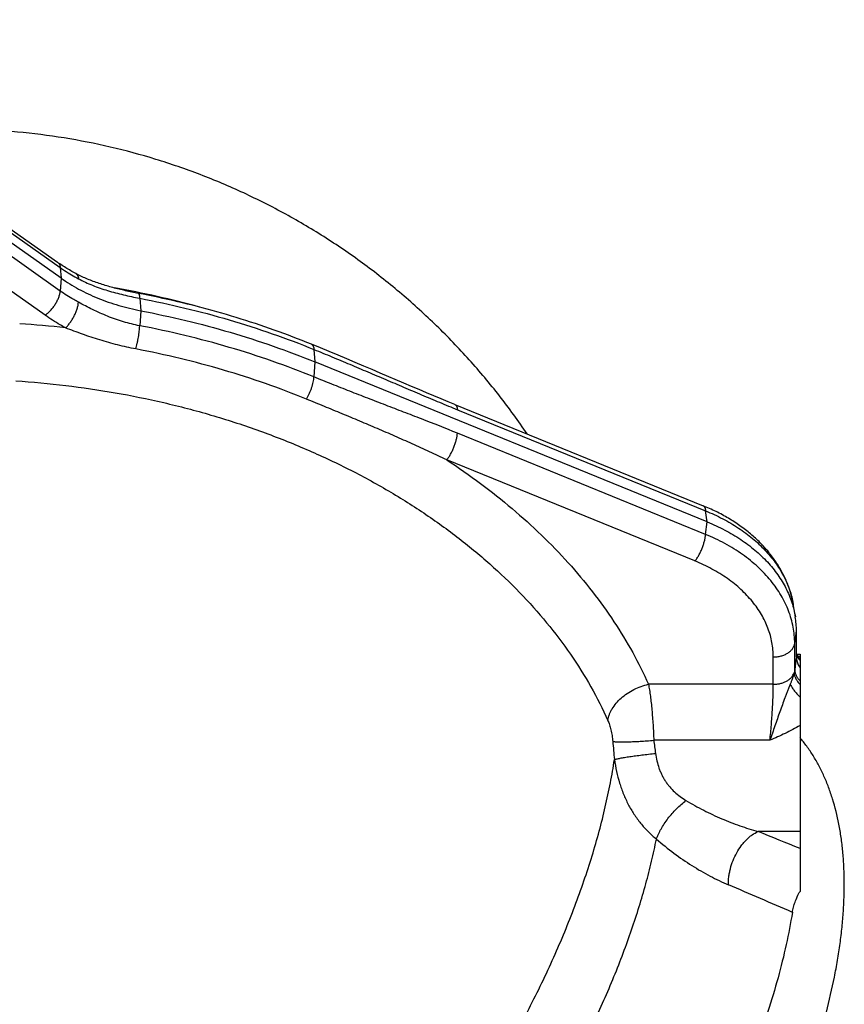
# Model space of a CAD drawing. Units: millimetres. Extents: x -1828 to 1386, y -590 to 1058.
# Drawn here: x 672 to 788, y -377 to -240 of the extents above; entities that cross this region are included whole.
import ezdxf

# ---------------------------------------------------------------- set-up
doc = ezdxf.new("R2010")
doc.units = ezdxf.units.MM
doc.header["$LTSCALE"] = 19.36
doc.layers.get('0').update_dxf_attribs({"linetype": 'CONTINUOUS'})
doc.layers.add('3_ALL_AXES', color=7, linetype='CONTINUOUS')

msp = doc.modelspace()

# ---------------------------------------------------------------- linework, layer by layer
at = {"color": 7, "linetype": 'CONTINUOUS'}
for p, q in [((629.74, -239.59), (677.66, -273.48)), ((678.16, -275.7), (630.25, -241.82)), ((768.43, -309.74), (713.62, -287.4)), ((726.05, -290.36), (722.73, -288.95)), ((733.16, -293.35), (767.83, -307.48)), ((780.73, -323.01), (780.48, -321.46)), ((780.88, -328.59), (780.88, -324.97)), ((780.89, -328.21), (781.38, -328.21)), ((781.38, -328.21), (781.38, -361.34))]:
    msp.add_line(p, q, dxfattribs=at)
at = {"color": 9, "linetype": 'CONTINUOUS'}
for p, q in [((630.11, -240.33), (678.04, -274.22)), ((678.04, -277.49), (630.11, -243.6)), ((675.93, -280.88), (628, -246.99)), ((678.04, -274.22), (678.16, -275.7)), ((678.16, -275.7), (678.04, -277.49)), ((689.13, -278.51), (689.27, -280.24)), ((689.27, -280.24), (689.13, -282.34)), ((713.48, -285.66), (713.62, -287.4)), ((713.62, -287.4), (713.48, -289.5)), ((733.52, -294.07), (768.19, -308.2)), ((768.19, -311.48), (733.52, -297.35)), ((766.7, -315.2), (732.03, -301.07)), ((768.43, -309.74), (768.19, -308.2)), ((768.19, -311.48), (768.43, -309.74)), ((780.64, -326.71), (780.88, -324.97)), ((780.64, -330.37), (780.64, -326.71)), ((777.65, -332.42), (777.65, -328.61)), ((777.65, -332.42), (760.21, -332.42)), ((777.18, -340.24), (760.95, -340.24)), ((781.38, -352.98), (775.52, -352.98))]:
    msp.add_line(p, q, dxfattribs=at)
at = {"color": 7, "linetype": 'CONTINUOUS'}
for points in [[(680.19, -275.04), (680.02, -274.95), (679.85, -274.85), (679.67, -274.75), (679.49, -274.65), (679.32, -274.55), (679.14, -274.45), (678.97, -274.34), (678.8, -274.24), (678.63, -274.13), (678.46, -274.03), (678.3, -273.92), (678.13, -273.81), (677.97, -273.7), (677.81, -273.59), (677.66, -273.48)], [(688.7, -277.78), (688.48, -277.73), (688.25, -277.69), (688.02, -277.64), (687.8, -277.59), (687.57, -277.54), (687.35, -277.5), (687.13, -277.45), (686.91, -277.39), (686.69, -277.34), (686.47, -277.29), (686.25, -277.24), (686.03, -277.18), (685.81, -277.13), (685.59, -277.07), (685.38, -277.01), (685.16, -276.95), (684.95, -276.89), (684.74, -276.83), (684.52, -276.77), (684.31, -276.71), (684.1, -276.64), (683.89, -276.57), (683.68, -276.51), (683.47, -276.44), (683.26, -276.37), (683.06, -276.29), (682.85, -276.22), (682.65, -276.14), (682.45, -276.07), (682.25, -275.99), (682.05, -275.91), (681.85, -275.83), (681.66, -275.75), (681.47, -275.66), (681.28, -275.58), (681.09, -275.49), (680.9, -275.4), (680.72, -275.32), (680.54, -275.22), (680.36, -275.13), (680.19, -275.04)], [(713.12, -284.93), (712.49, -284.67), (711.85, -284.42), (711.2, -284.16), (710.55, -283.92), (709.9, -283.67), (709.25, -283.43), (708.6, -283.19), (707.94, -282.95), (707.28, -282.72), (706.62, -282.49), (705.96, -282.27), (705.29, -282.05), (704.63, -281.83), (703.96, -281.61), (703.29, -281.4), (702.62, -281.2), (701.94, -280.99), (701.27, -280.79), (700.59, -280.6), (699.91, -280.4), (699.24, -280.21), (698.55, -280.03), (697.87, -279.85), (697.19, -279.67), (696.5, -279.49), (695.82, -279.32), (695.13, -279.16), (694.44, -278.99), (693.75, -278.83), (693.06, -278.68), (692.37, -278.52), (691.68, -278.37), (690.99, -278.23), (690.29, -278.09), (689.6, -277.95), (688.7, -277.78)], [(722.73, -288.95), (721.59, -288.46), (720.43, -287.97), (719.25, -287.47), (718.06, -286.97), (716.85, -286.46), (715.62, -285.95), (714.37, -285.44), (713.12, -284.93)], [(733.16, -293.35), (732.21, -292.95), (731.23, -292.55), (730.23, -292.13), (729.21, -291.7), (728.17, -291.27), (727.12, -290.82), (726.05, -290.36)], [(780.48, -321.46), (780.45, -321.3), (780.42, -321.11), (780.38, -320.91), (780.34, -320.72), (780.3, -320.53), (780.26, -320.34), (780.21, -320.15), (780.16, -319.96), (780.11, -319.77), (780.05, -319.58), (779.99, -319.39), (779.93, -319.2), (779.87, -319.01), (779.8, -318.82), (779.73, -318.64), (779.66, -318.45), (779.59, -318.26), (779.51, -318.08), (779.43, -317.89), (779.35, -317.7), (779.26, -317.52), (779.17, -317.34), (779.08, -317.15), (778.99, -316.97), (778.9, -316.79), (778.8, -316.6), (778.7, -316.42), (778.59, -316.24), (778.49, -316.06), (778.38, -315.88), (778.27, -315.71), (778.15, -315.53), (778.03, -315.35), (777.91, -315.18), (777.79, -315), (777.67, -314.83), (777.54, -314.65), (777.41, -314.48), (777.28, -314.31), (777.14, -314.14), (777.01, -313.97), (776.87, -313.8), (776.72, -313.64), (776.58, -313.47), (776.43, -313.3), (776.28, -313.14), (776.13, -312.98), (775.97, -312.82), (775.82, -312.66), (775.66, -312.5), (775.49, -312.34), (775.33, -312.18), (775.16, -312.03), (774.99, -311.87), (774.82, -311.72), (774.65, -311.57), (774.47, -311.42), (774.3, -311.27), (774.12, -311.13), (773.93, -310.98), (773.75, -310.84), (773.56, -310.69), (773.37, -310.55), (773.18, -310.41), (772.99, -310.28), (772.8, -310.14), (772.6, -310.01), (772.4, -309.87), (772.2, -309.74), (772, -309.61), (771.79, -309.48), (771.59, -309.36), (771.38, -309.23), (771.17, -309.11), (770.96, -308.99), (770.74, -308.87), (770.53, -308.75), (770.31, -308.63), (770.09, -308.52), (769.87, -308.4), (769.65, -308.29), (769.43, -308.18), (769.2, -308.08), (768.97, -307.97), (768.75, -307.87), (768.52, -307.76), (768.28, -307.66), (768.05, -307.57), (767.83, -307.48)], [(781.38, -328.82), (781.37, -328.81), (781.35, -328.8), (781.33, -328.78), (781.31, -328.76), (781.28, -328.74), (781.26, -328.71), (781.24, -328.69), (781.21, -328.67), (781.19, -328.64), (781.16, -328.61), (781.14, -328.58), (781.11, -328.55), (781.09, -328.52), (781.06, -328.48), (781.03, -328.44), (781.01, -328.4), (780.98, -328.36), (780.95, -328.32), (780.93, -328.27), (780.9, -328.23), (780.88, -328.18)]]:
    msp.add_lwpolyline(points, dxfattribs=at)
at = {"color": 9, "linetype": 'CONTINUOUS'}
msp.add_lwpolyline([(780.44, -321.22), (780.44, -321.24), (780.45, -321.25)], dxfattribs=at)
for centre, radius, start, end in [((664.17, -399.97), 124.76, 74.5166, 80.1128), ((663.6, -418.41), 136.62, 83.6223, 86.32), ((767.78, -323.47), 12.85, 9.4398, 9.9498), ((767.81, -323.47), 12.83, 8.9926, 9.4398), ((886.68, -343.98), 106.91, 171.7258, 172.6869), ((783.83, -326.74), 3.28, 206.0671, 221.7619), ((778.15, -351.59), 23.25, 82.0045, 82.7064), ((951.83, -323.68), 197.32, 184.8599, 185.5988), ((859.81, -327.97), 99.62, 187.0713, 188.1419), ((175.82, -1830.85), 1594.91, 67.686, 67.91344), ((104.78, -1923.24), 1699.03, 66.57193, 66.89998)]:
    msp.add_arc(centre, radius, start, end, dxfattribs=at)
at = {"color": 7, "linetype": 'CONTINUOUS'}
for centre, radius, start, end in [((768.35, -324.97), 12.53, 0.0089, 9.0083), ((783.38, -328.59), 2.5, 180.0037, 188.6518)]:
    msp.add_arc(centre, radius, start, end, dxfattribs=at)
for points, knots in [([(743.26, -297.46), (742.04, -295.65), (740.1, -292.98), (737.34, -289.57), (734.47, -286.26), (730.67, -282.3), (726.61, -278.61), (723.22, -275.83), (720.61, -273.83), (717.93, -271.92), (714.28, -269.49), (709.56, -266.7), (703.69, -263.73), (697.62, -261.17), (691.4, -259.03), (685.04, -257.31), (678.58, -256.04), (672.05, -255.22), (665.48, -254.85), (658.9, -254.95), (654.52, -255.32), (652.35, -255.58)], [0, 0, 0, 0, 0.062498, 0.093751, 0.125004, 0.187498, 0.249991, 0.281242, 0.312492, 0.343743, 0.374994, 0.437486, 0.49998, 0.562475, 0.624972, 0.687471, 0.749973, 0.812476, 0.874983, 0.937491, 1, 1, 1, 1]), ([(678.16, -275.7), (678.94, -276.25), (680.61, -277.28), (683.3, -278.55), (686.21, -279.56), (688.23, -280.04), (689.27, -280.24)], [0, 0, 0, 0, 0.237334, 0.484014, 0.73879, 1, 1, 1, 1]), ([(689.27, -280.24), (691.38, -280.65), (695.57, -281.55), (701.75, -283.2), (707.77, -285.13), (711.7, -286.62), (713.62, -287.4)], [0, 0, 0, 0, 0.253731, 0.505304, 0.754216, 1, 1, 1, 1]), ([(768.43, -309.74), (769.26, -310.08), (770.86, -310.82), (773.09, -312.14), (775.09, -313.63), (776.83, -315.28), (778.06, -316.79), (778.89, -318.04), (779.42, -319), (779.87, -319.98), (780.25, -320.98), (780.53, -321.99), (780.67, -322.67), (780.73, -323.01)], [0, 0, 0, 0, 0.14186, 0.278978, 0.410963, 0.537678, 0.659277, 0.718331, 0.776312, 0.83333, 0.889518, 0.94502, 1, 1, 1, 1]), ([(780.91, -328.97), (780.92, -329.07), (780.97, -329.27), (781.07, -329.57), (781.21, -329.86), (781.32, -330.04), (781.38, -330.13)], [0, 0, 0, 0, 0.242852, 0.489536, 0.741513, 1, 1, 1, 1]), ([(780.31, -364.27), (780.35, -364.04), (780.46, -363.55), (780.69, -362.82), (781, -362.07), (781.25, -361.58), (781.38, -361.34)], [0, 0, 0, 0, 0.229027, 0.473885, 0.731937, 1, 1, 1, 1]), ([(780.31, -364.27), (780.07, -365.78), (779.48, -368.85), (778.33, -373.47), (776.91, -378.2), (775.22, -383.01), (773.27, -387.86), (771.07, -392.74), (768.63, -397.61), (765.97, -402.46), (763.1, -407.26), (760.03, -411.97), (756.79, -416.58), (753.39, -421.06), (749.84, -425.39), (746.17, -429.54), (742.4, -433.49), (738.55, -437.22), (734.63, -440.71), (730.67, -443.94), (726.68, -446.9), (722.7, -449.56), (718.74, -451.92), (714.82, -453.96), (710.97, -455.67), (707.2, -457.05), (703.53, -458.07), (699.98, -458.75), (696.57, -459.07), (693.83, -459.03), (691.74, -458.82), (690.23, -458.57), (688.77, -458.24), (687.37, -457.81), (686.01, -457.3), (684.71, -456.7), (683.47, -456.01), (682.68, -455.49), (682.3, -455.22)], [0, 0, 0, 0, 0.030852, 0.062944, 0.096187, 0.130478, 0.165704, 0.201739, 0.238449, 0.275693, 0.313326, 0.351197, 0.389154, 0.427046, 0.464719, 0.502024, 0.538814, 0.574947, 0.610289, 0.644713, 0.678103, 0.710355, 0.741378, 0.771099, 0.799466, 0.826448, 0.852043, 0.87628, 0.899225, 0.920986, 0.931474, 0.941727, 0.951772, 0.961639, 0.971361, 0.98097, 0.990504, 1, 1, 1, 1])]:
    msp.add_open_spline(points, degree=3, knots=knots, dxfattribs=at)
at = {"color": 9, "linetype": 'CONTINUOUS'}
for points, knots in [([(677.66, -273.48), (677.69, -273.5), (677.74, -273.54), (677.83, -273.64), (677.92, -273.78), (678, -273.99), (678.03, -274.14), (678.04, -274.22)], [0, 0, 0, 0, 0.11263, 0.22662, 0.463326, 0.719192, 1, 1, 1, 1]), ([(678.04, -274.22), (678.24, -274.36), (679.06, -274.92), (679.92, -275.43), (680.58, -275.78)], [0, 0, 0, 0, 0.245916, 1, 1, 1, 1]), ([(680.19, -275.04), (680.22, -275.06), (680.27, -275.09), (680.34, -275.16), (680.4, -275.23), (680.45, -275.32), (680.5, -275.42), (680.55, -275.57), (680.57, -275.7), (680.58, -275.78)], [0, 0, 0, 0, 0.105235, 0.212766, 0.324703, 0.442839, 0.56859, 0.702996, 1, 1, 1, 1]), ([(680.58, -275.78), (680.9, -275.95), (681.55, -276.27), (682.55, -276.7), (683.59, -277.09), (684.65, -277.43), (685.74, -277.74), (686.85, -278.02), (687.98, -278.28), (688.75, -278.43), (689.13, -278.51)], [0, 0, 0, 0, 0.120612, 0.241778, 0.364018, 0.487728, 0.613162, 0.740416, 0.86943, 1, 1, 1, 1]), ([(675.93, -280.88), (676.06, -280.79), (676.33, -280.57), (676.7, -280.2), (677.04, -279.79), (677.35, -279.34), (677.62, -278.87), (677.82, -278.4), (677.97, -277.94), (678.02, -277.64), (678.04, -277.49)], [0, 0, 0, 0, 0.120798, 0.249095, 0.381883, 0.515876, 0.647718, 0.774181, 0.892376, 1, 1, 1, 1]), ([(680.58, -279.06), (680.36, -278.94), (679.48, -278.46), (678.64, -277.92), (678.04, -277.49)], [0, 0, 0, 0, 0.253967, 1, 1, 1, 1]), ([(678.77, -282.64), (678.89, -282.53), (679.12, -282.29), (679.43, -281.89), (679.73, -281.45), (679.99, -280.97), (680.22, -280.48), (680.39, -279.99), (680.52, -279.52), (680.57, -279.21), (680.58, -279.06)], [0, 0, 0, 0, 0.116706, 0.242598, 0.374484, 0.508839, 0.64201, 0.770403, 0.890684, 1, 1, 1, 1]), ([(689.13, -282.34), (688.75, -282.27), (687.98, -282.11), (686.85, -281.8), (685.73, -281.44), (684.65, -281.02), (683.59, -280.57), (682.56, -280.09), (681.56, -279.59), (680.9, -279.24), (680.58, -279.06)], [0, 0, 0, 0, 0.128182, 0.25585, 0.382899, 0.509166, 0.634406, 0.758283, 0.880344, 1, 1, 1, 1]), ([(688.92, -277.82), (688.93, -277.82), (688.94, -277.82), (688.96, -277.84), (688.98, -277.85), (689.01, -277.89), (689.04, -277.94), (689.07, -278.02), (689.09, -278.11), (689.11, -278.23), (689.12, -278.36), (689.13, -278.46), (689.13, -278.51)], [0, 0, 0, 0, 0.030522, 0.062488, 0.097153, 0.135493, 0.225671, 0.336518, 0.469363, 0.6245, 0.801617, 1, 1, 1, 1]), ([(689.13, -278.51), (691.25, -278.91), (695.44, -279.81), (701.63, -281.46), (707.64, -283.39), (711.56, -284.87), (713.48, -285.66)], [0, 0, 0, 0, 0.25443, 0.506191, 0.754845, 1, 1, 1, 1]), ([(678.77, -282.64), (678.52, -282.5), (677.55, -281.96), (676.61, -281.36), (675.93, -280.88)], [0, 0, 0, 0, 0.254048, 1, 1, 1, 1]), ([(688.59, -285.58), (688.16, -285.5), (687.31, -285.33), (686.05, -285.03), (684.8, -284.7), (683.56, -284.33), (682.34, -283.94), (681.14, -283.52), (679.95, -283.09), (679.16, -282.79), (678.77, -282.64)], [0, 0, 0, 0, 0.126664, 0.253062, 0.379143, 0.504821, 0.629967, 0.754397, 0.877859, 1, 1, 1, 1]), ([(688.59, -285.58), (688.62, -285.45), (688.7, -285.19), (688.79, -284.78), (688.88, -284.35), (688.96, -283.93), (689.03, -283.51), (689.08, -283.1), (689.11, -282.71), (689.13, -282.46), (689.13, -282.34)], [0, 0, 0, 0, 0.122929, 0.251777, 0.383914, 0.51663, 0.647204, 0.772965, 0.891357, 1, 1, 1, 1]), ([(713.48, -289.5), (711.56, -288.71), (707.64, -287.23), (701.63, -285.3), (695.44, -283.65), (691.25, -282.75), (689.13, -282.34)], [0, 0, 0, 0, 0.245155, 0.49381, 0.745571, 1, 1, 1, 1]), ([(712.43, -292.59), (710.55, -291.82), (706.71, -290.37), (700.82, -288.48), (694.77, -286.86), (690.66, -285.98), (688.59, -285.58)], [0, 0, 0, 0, 0.245156, 0.49381, 0.745571, 1, 1, 1, 1]), ([(713.12, -284.93), (713.15, -284.94), (713.2, -284.96), (713.26, -285.02), (713.32, -285.09), (713.37, -285.18), (713.41, -285.28), (713.44, -285.39), (713.47, -285.52), (713.48, -285.61), (713.48, -285.66)], [0, 0, 0, 0, 0.095262, 0.194269, 0.300294, 0.415869, 0.542764, 0.682091, 0.834441, 1, 1, 1, 1]), ([(713.48, -285.66), (714.32, -286), (715.99, -286.68), (718.49, -287.73), (721, -288.79), (723.5, -289.85), (726.01, -290.92), (728.51, -291.99), (731.01, -293.04), (732.69, -293.73), (733.52, -294.07)], [0, 0, 0, 0, 0.124518, 0.249362, 0.37447, 0.499752, 0.625092, 0.750355, 0.875384, 1, 1, 1, 1]), ([(671.83, -290.04), (676.48, -290.34), (683.41, -291.17), (692.47, -293.01), (699.07, -294.74), (705.48, -296.81), (711.65, -299.21), (717.57, -301.92), (722.28, -304.43), (725.89, -306.59), (729.34, -308.8), (732.65, -311.17), (735.79, -313.66), (738.76, -316.21), (742.23, -319.53), (746.01, -323.74), (749.34, -328.14), (752.21, -332.7), (753.81, -335.86), (754.53, -337.46)], [0, 0, 0, 0, 0.140095, 0.209318, 0.27774, 0.345208, 0.411585, 0.476751, 0.540607, 0.572022, 0.603082, 0.664101, 0.694061, 0.72365, 0.781702, 0.838291, 0.893471, 0.947331, 1, 1, 1, 1]), ([(712.43, -292.59), (712.51, -292.47), (712.64, -292.22), (712.83, -291.84), (713, -291.44), (713.15, -291.03), (713.28, -290.63), (713.38, -290.23), (713.45, -289.86), (713.47, -289.61), (713.48, -289.5)], [0, 0, 0, 0, 0.126177, 0.256827, 0.389547, 0.521876, 0.651363, 0.775641, 0.892506, 1, 1, 1, 1]), ([(733.52, -297.35), (731.86, -296.67), (729.35, -295.68), (726.01, -294.4), (723.5, -293.44), (720.99, -292.47), (718.49, -291.5), (715.98, -290.51), (714.31, -289.84), (713.48, -289.5)], [0, 0, 0, 0, 0.250317, 0.375083, 0.499778, 0.624526, 0.749432, 0.874574, 1, 1, 1, 1]), ([(732.03, -301.07), (731.23, -300.69), (729.63, -299.94), (727.22, -298.84), (724.79, -297.76), (722.34, -296.71), (719.89, -295.67), (717.41, -294.63), (714.93, -293.61), (713.27, -292.93), (712.43, -292.59)], [0, 0, 0, 0, 0.12418, 0.248381, 0.372734, 0.497352, 0.622329, 0.747734, 0.873617, 1, 1, 1, 1]), ([(733.16, -293.35), (733.19, -293.36), (733.24, -293.38), (733.3, -293.44), (733.36, -293.51), (733.41, -293.59), (733.45, -293.7), (733.48, -293.81), (733.51, -293.94), (733.52, -294.03), (733.52, -294.07)], [0, 0, 0, 0, 0.09526, 0.194266, 0.300289, 0.415863, 0.542759, 0.682088, 0.834439, 1, 1, 1, 1]), ([(732.03, -301.07), (732.13, -300.95), (732.32, -300.69), (732.58, -300.27), (732.82, -299.8), (733.04, -299.3), (733.22, -298.79), (733.37, -298.29), (733.47, -297.81), (733.51, -297.5), (733.52, -297.35)], [0, 0, 0, 0, 0.11321, 0.237133, 0.368357, 0.503108, 0.637447, 0.76745, 0.889404, 1, 1, 1, 1]), ([(732.03, -301.07), (733.64, -302.13), (736.75, -304.3), (741.17, -307.81), (745.27, -311.51), (749.02, -315.38), (752.41, -319.42), (755.42, -323.61), (758.05, -327.93), (759.54, -330.91), (760.21, -332.42)], [0, 0, 0, 0, 0.13485, 0.266816, 0.395875, 0.522046, 0.645397, 0.766047, 0.88417, 1, 1, 1, 1]), ([(767.83, -307.48), (767.86, -307.49), (767.91, -307.51), (767.97, -307.57), (768.03, -307.64), (768.08, -307.73), (768.12, -307.83), (768.15, -307.94), (768.18, -308.07), (768.19, -308.16), (768.19, -308.2)], [0, 0, 0, 0, 0.09526, 0.194266, 0.300289, 0.415863, 0.542759, 0.682088, 0.834439, 1, 1, 1, 1]), ([(768.19, -308.2), (769.01, -308.53), (770.58, -309.25), (772.78, -310.54), (774.76, -312), (776.49, -313.62), (777.72, -315.09), (778.55, -316.33), (779.08, -317.27), (779.55, -318.23), (779.93, -319.21), (780.23, -320.21), (780.38, -320.89), (780.44, -321.22)], [0, 0, 0, 0, 0.141311, 0.277991, 0.409691, 0.536305, 0.658001, 0.717175, 0.77532, 0.832544, 0.88897, 0.944737, 1, 1, 1, 1]), ([(766.7, -315.2), (766.8, -315.08), (766.99, -314.82), (767.25, -314.4), (767.49, -313.93), (767.71, -313.43), (767.89, -312.92), (768.04, -312.42), (768.14, -311.94), (768.18, -311.63), (768.19, -311.48)], [0, 0, 0, 0, 0.11321, 0.237133, 0.368357, 0.503108, 0.637447, 0.76745, 0.889404, 1, 1, 1, 1]), ([(780.64, -326.71), (780.64, -326.33), (780.6, -325.56), (780.44, -324.42), (780.17, -323.29), (779.8, -322.17), (779.33, -321.07), (778.75, -319.99), (778.08, -318.94), (777.31, -317.93), (776.44, -316.95), (775.16, -315.69), (773.72, -314.53), (772.15, -313.49), (770.46, -312.5), (769.11, -311.86), (768.19, -311.48)], [0, 0, 0, 0, 0.054888, 0.110062, 0.165752, 0.222174, 0.279524, 0.337973, 0.397664, 0.458712, 0.521199, 0.585182, 0.71764, 0.786155, 0.856112, 1, 1, 1, 1]), ([(777.65, -328.61), (777.65, -328.27), (777.62, -327.59), (777.48, -326.58), (777.25, -325.58), (776.92, -324.59), (776.5, -323.62), (776, -322.67), (775.4, -321.74), (774.49, -320.54), (773.14, -319.12), (771.24, -317.6), (769.08, -316.27), (767.51, -315.54), (766.7, -315.2)], [0, 0, 0, 0, 0.055227, 0.110688, 0.166611, 0.223211, 0.280685, 0.339206, 0.398922, 0.45995, 0.586193, 0.71839, 0.856473, 1, 1, 1, 1]), ([(777.65, -328.61), (777.84, -328.61), (778.2, -328.58), (778.73, -328.48), (779.22, -328.31), (779.66, -328.08), (780.04, -327.79), (780.29, -327.52), (780.44, -327.28), (780.53, -327.09), (780.6, -326.9), (780.63, -326.77), (780.64, -326.71)], [0, 0, 0, 0, 0.143202, 0.284037, 0.420341, 0.550368, 0.673009, 0.788024, 0.842968, 0.896414, 0.948643, 1, 1, 1, 1]), ([(780.88, -328.26), (780.94, -328.41), (781.09, -328.71), (781.28, -328.98), (781.38, -329.11)], [0, 0, 0, 0, 0.495584, 1, 1, 1, 1]), ([(777.65, -332.42), (777.82, -332.42), (778.14, -332.4), (778.62, -332.32), (779.07, -332.18), (779.48, -331.99), (779.85, -331.76), (780.15, -331.49), (780.4, -331.18), (780.51, -330.96), (780.55, -330.84)], [0, 0, 0, 0, 0.140417, 0.278972, 0.41393, 0.543817, 0.667553, 0.784603, 0.895109, 1, 1, 1, 1]), ([(780.55, -330.84), (780.52, -330.98), (780.45, -331.24), (780.31, -331.63), (780.16, -332.02), (780.06, -332.28), (780.01, -332.41)], [0, 0, 0, 0, 0.247181, 0.498739, 0.750571, 1, 1, 1, 1]), ([(780.64, -330.37), (780.63, -330.41), (780.61, -330.57), (780.58, -330.72), (780.55, -330.84)], [0, 0, 0, 0, 0.246371, 1, 1, 1, 1]), ([(780.55, -330.84), (780.56, -330.98), (780.62, -331.25), (780.79, -331.66), (781.05, -332.06), (781.26, -332.32), (781.38, -332.44)], [0, 0, 0, 0, 0.218703, 0.456454, 0.716532, 1, 1, 1, 1]), ([(780.64, -330.37), (780.64, -330.44), (780.65, -330.57), (780.7, -330.84), (780.83, -331.19), (781.06, -331.58), (781.27, -331.82), (781.38, -331.94)], [0, 0, 0, 0, 0.11305, 0.228246, 0.467844, 0.724096, 1, 1, 1, 1]), ([(754.53, -337.46), (754.55, -337.33), (754.61, -337.05), (754.74, -336.65), (754.91, -336.25), (755.21, -335.7), (755.69, -335.05), (756.4, -334.32), (757.23, -333.68), (758.17, -333.13), (759.17, -332.7), (759.86, -332.5), (760.21, -332.42)], [0, 0, 0, 0, 0.050964, 0.103794, 0.158606, 0.215443, 0.334932, 0.461487, 0.593492, 0.728846, 0.865167, 1, 1, 1, 1]), ([(760.21, -332.42), (760.26, -332.68), (760.35, -333.24), (760.48, -334.11), (760.59, -335.03), (760.69, -336.02), (760.77, -337.04), (760.87, -338.45), (760.93, -339.52), (760.95, -340.24)], [0, 0, 0, 0, 0.102761, 0.214516, 0.334067, 0.460105, 0.591225, 0.725949, 1, 1, 1, 1]), ([(780.01, -332.41), (779.95, -332.57), (779.83, -332.89), (779.64, -333.37), (779.45, -333.85), (779.21, -334.48), (778.91, -335.29), (778.56, -336.26), (778.21, -337.24), (777.75, -338.57), (777.41, -339.57), (777.18, -340.24)], [0, 0, 0, 0, 0.062206, 0.123896, 0.185291, 0.246598, 0.369567, 0.493628, 0.619019, 0.745553, 1, 1, 1, 1]), ([(777.18, -340.24), (777.25, -339.53), (777.38, -338.12), (777.51, -336.38), (777.58, -335.05), (777.62, -334.12), (777.65, -333.24), (777.65, -332.69), (777.65, -332.42)], [0, 0, 0, 0, 0.274315, 0.54047, 0.666621, 0.786174, 0.897732, 1, 1, 1, 1]), ([(780.01, -332.41), (780.04, -332.48), (780.11, -332.62), (780.24, -332.83), (780.38, -333.04), (780.54, -333.27), (780.73, -333.5), (781, -333.83), (781.22, -334.06), (781.38, -334.22)], [0, 0, 0, 0, 0.097804, 0.20415, 0.318782, 0.441324, 0.571305, 0.708173, 1, 1, 1, 1]), ([(754.53, -337.46), (754.57, -337.56), (754.66, -337.76), (754.77, -338.08), (754.88, -338.43), (755, -338.93), (755.13, -339.59), (755.2, -340.13), (755.22, -340.4)], [0, 0, 0, 0, 0.105005, 0.217761, 0.337454, 0.463101, 0.727474, 1, 1, 1, 1]), ([(781.38, -338.19), (781.05, -338.38), (780.36, -338.76), (778.97, -339.45), (777.89, -339.93), (777.18, -340.24)], [0, 0, 0, 0, 0.249296, 0.499227, 1, 1, 1, 1]), ([(755.22, -340.4), (755.27, -340.41), (755.39, -340.42), (755.58, -340.44), (755.8, -340.45), (756.06, -340.46), (756.35, -340.47), (756.79, -340.46), (757.41, -340.45), (758.21, -340.42), (759.08, -340.38), (760.01, -340.31), (760.63, -340.27), (760.95, -340.24)], [0, 0, 0, 0, 0.027288, 0.060678, 0.100004, 0.145046, 0.195534, 0.251158, 0.376397, 0.517624, 0.671268, 0.833433, 1, 1, 1, 1]), ([(755.45, -342.94), (755.5, -342.92), (755.62, -342.89), (755.8, -342.84), (756.03, -342.79), (756.28, -342.74), (756.57, -342.68), (757.01, -342.61), (757.63, -342.51), (758.44, -342.4), (759.31, -342.29), (760.24, -342.18), (760.88, -342.11), (761.2, -342.08)], [0, 0, 0, 0, 0.027124, 0.060422, 0.099715, 0.14477, 0.19531, 0.251015, 0.376463, 0.517894, 0.671654, 0.833757, 1, 1, 1, 1]), ([(761.2, -342.08), (761.25, -342.43), (761.37, -343.12), (761.61, -343.96), (761.86, -344.6), (762.07, -345.07), (762.31, -345.52), (762.57, -345.95), (762.86, -346.36), (763.27, -346.88), (763.85, -347.47), (764.62, -348.11), (765.17, -348.47), (765.45, -348.65)], [0, 0, 0, 0, 0.129703, 0.258033, 0.321569, 0.384642, 0.447263, 0.509467, 0.571308, 0.632856, 0.755327, 0.877543, 1, 1, 1, 1]), ([(685.72, -437.87), (686.68, -437.43), (688.61, -436.49), (691.49, -434.94), (694.4, -433.22), (697.31, -431.34), (700.23, -429.31), (703.15, -427.13), (706.06, -424.81), (708.95, -422.35), (711.82, -419.76), (714.65, -417.05), (717.45, -414.22), (721.13, -410.28), (725.57, -405.12), (730.61, -398.62), (735.32, -391.85), (738.94, -386.03), (741.63, -381.29), (743.53, -377.73), (745.32, -374.16), (746.98, -370.58), (748.52, -367.01), (749.93, -363.45), (751.2, -359.92), (752.34, -356.42), (753.34, -352.97), (754.19, -349.57), (754.91, -346.24), (755.29, -344.03), (755.45, -342.94)], [0, 0, 0, 0, 0.026059, 0.052959, 0.080671, 0.109165, 0.138404, 0.168344, 0.19894, 0.230142, 0.261895, 0.294143, 0.326827, 0.359887, 0.42687, 0.494576, 0.562472, 0.630019, 0.663497, 0.69669, 0.729533, 0.761964, 0.793924, 0.825354, 0.856201, 0.886411, 0.915938, 0.944737, 0.972769, 1, 1, 1, 1]), ([(755.45, -342.94), (755.54, -343.49), (755.73, -344.6), (756.15, -346.21), (756.69, -347.75), (757.36, -349.21), (758.16, -350.57), (759.09, -351.84), (760.14, -353), (760.92, -353.71), (761.32, -354.04)], [0, 0, 0, 0, 0.131885, 0.261155, 0.387825, 0.512218, 0.634902, 0.756593, 0.878056, 1, 1, 1, 1]), ([(761.32, -354.04), (761.4, -353.81), (761.6, -353.33), (761.96, -352.62), (762.41, -351.89), (762.93, -351.17), (763.5, -350.47), (764.12, -349.81), (764.77, -349.19), (765.22, -348.82), (765.45, -348.65)], [0, 0, 0, 0, 0.107666, 0.224682, 0.349129, 0.478783, 0.611219, 0.74391, 0.874322, 1, 1, 1, 1]), ([(765.45, -348.65), (766.26, -349.13), (767.89, -350.04), (770.41, -351.22), (772.95, -352.2), (774.66, -352.74), (775.52, -352.98)], [0, 0, 0, 0, 0.257385, 0.509817, 0.757385, 1, 1, 1, 1]), ([(771.38, -360.43), (771.37, -360.06), (771.4, -359.5), (771.52, -358.75), (771.69, -357.98), (772, -357.03), (772.51, -355.95), (773.04, -355.13), (773.52, -354.53), (773.89, -354.13), (774.28, -353.77), (774.8, -353.36), (775.23, -353.11), (775.52, -352.98)], [0, 0, 0, 0, 0.124109, 0.188709, 0.254522, 0.388185, 0.521956, 0.652612, 0.715872, 0.777293, 0.836604, 0.893592, 1, 1, 1, 1]), ([(695.12, -441.42), (696.01, -441.01), (697.79, -440.15), (700.45, -438.72), (703.13, -437.14), (705.82, -435.43), (708.52, -433.57), (711.22, -431.59), (713.91, -429.47), (716.59, -427.23), (719.25, -424.88), (721.88, -422.41), (724.47, -419.83), (727.9, -416.25), (732.05, -411.55), (736.78, -405.62), (741.23, -399.43), (745.35, -393.05), (749.12, -386.53), (751.94, -381.01), (753.99, -376.58), (755.4, -373.28), (756.69, -370), (757.87, -366.73), (758.92, -363.5), (759.85, -360.31), (760.66, -357.17), (761.11, -355.08), (761.32, -354.04)], [0, 0, 0, 0, 0.025922, 0.052651, 0.080162, 0.108426, 0.13741, 0.167075, 0.197379, 0.228277, 0.259719, 0.291653, 0.324027, 0.356785, 0.42321, 0.490459, 0.558037, 0.625447, 0.692194, 0.757793, 0.79002, 0.821789, 0.853046, 0.883741, 0.913827, 0.943259, 0.971995, 1, 1, 1, 1]), ([(761.32, -354.04), (762.11, -354.73), (763.72, -356.03), (766.23, -357.75), (768.77, -359.23), (770.51, -360.06), (771.38, -360.43)], [0, 0, 0, 0, 0.263074, 0.517443, 0.763131, 1, 1, 1, 1])]:
    msp.add_open_spline(points, degree=3, knots=knots, dxfattribs=at)
at = {"layer": '3_ALL_AXES', "color": 7, "linetype": 'CONTINUOUS'}
msp.add_open_spline([(772.03, -408.83), (773.02, -407.15), (774.92, -403.76), (777.52, -398.6), (779.86, -393.44), (781.9, -388.31), (783.66, -383.25), (785.1, -378.27), (786.04, -374.18), (786.63, -370.98), (786.99, -368.65), (787.26, -366.37), (787.45, -364.13), (787.55, -361.95), (787.58, -359.83), (787.51, -357.76), (787.37, -355.76), (787.14, -353.83), (786.73, -351.37), (786.15, -349.03), (785.39, -346.81), (784.75, -345.25), (784.03, -343.77), (783.23, -342.38), (782.35, -341.08), (781.71, -340.26), (781.38, -339.87)], degree=3, knots=[0, 0, 0, 0, 0.080068, 0.158947, 0.236279, 0.311725, 0.384971, 0.455729, 0.523748, 0.556668, 0.588828, 0.620211, 0.650802, 0.680591, 0.709572, 0.737743, 0.765109, 0.791679, 0.81747, 0.866792, 0.890408, 0.913379, 0.935758, 0.957607, 0.978995, 1, 1, 1, 1], dxfattribs=at)

doc.saveas('drawing.dxf')
